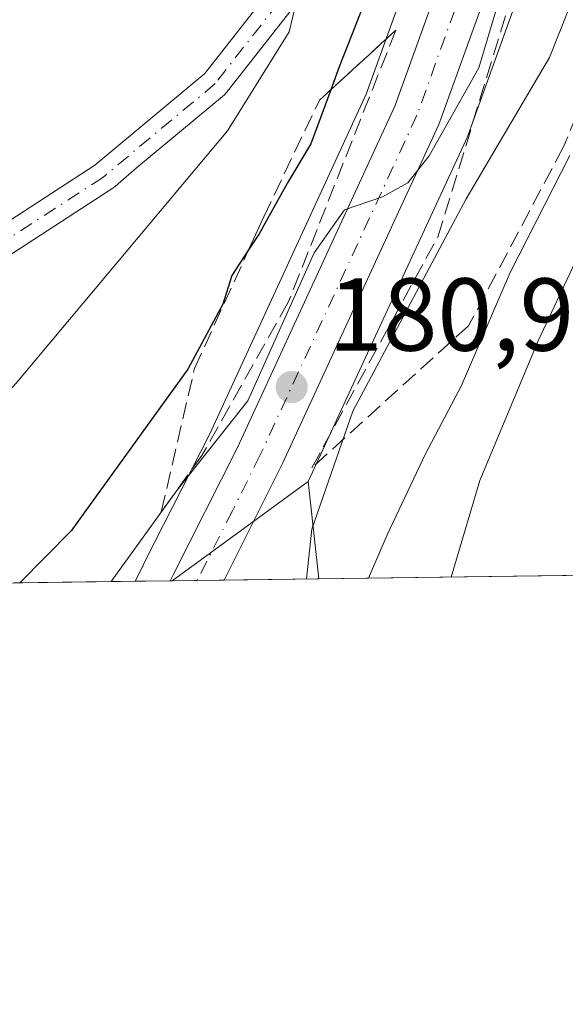
# Model space of a CAD drawing. Units: metres. Extents: x 589723 to 593144, y 4779919 to 4782278.
# Drawn here: x 592794 to 592847, y 4779919 to 4780014 of the extents above; entities that cross this region are included whole.
import ezdxf

# ---------------------------------------------------------------- set-up
doc = ezdxf.new("R2010")
doc.units = ezdxf.units.M
doc.header["$MEASUREMENT"] = 0
doc.linetypes.add('DGN Style 3', pattern=[2.307223458686699, 1.648016756204785, -0.6592067024819142])
doc.linetypes.add('DGN Style 4', pattern=[2.6384748266838614, 1.318413404963828, -0.6592067024819142, 0.001648016756204785, -0.6592067024819142])
for name, color, linetype, lineweight in [('Arbolado forestal CxS', 92, 'Continuous', 0), ('Carretera de calzada única Cxs', 7, 'Continuous', 13), ('Carretera de calzada única eje', 7, 'DGN Style 4', 0), ('Comarca CxS', 21, 'Continuous', 0), ('Comunidad Autónoma CxS', 142, 'Continuous', 0), ('Curva de nivel maestra', 30, 'Continuous', 30), ('Curva de nivel normal', 30, 'Continuous', 0), ('Municipio CxS', 4, 'Continuous', 0), ('Núcleo urbano CxS', 7, 'Continuous', 0), ('Pista pavimentada Cxs', 135, 'Continuous', 0), ('Pista pavimentada eje', 135, 'DGN Style 4', 0), ('Provincia CxS', 1, 'Continuous', 0), ('Punto de cota en terreno', 7, 'Continuous', 0), ('Rótulo de punto de cota en terreno', 7, 'Continuous', 0), ('Suelo desnudo CxS', 253, 'Continuous', 0), ('Talud superficial', 30, 'DGN Style 3', 0), ('Tendido', 6, 'Continuous', 0)]:
    doc.layers.add(name, color=color, linetype=linetype, lineweight=lineweight)
doc.styles.add('Style-Arial', font='txt')

# ---------------------------------------------------------------- blocks, each defined once
blk = doc.blocks.new('5PATER')
at = {"layer": 'Suelo desnudo CxS', "linetype": 'Continuous', "lineweight": 0}
h = blk.add_hatch(color=51, dxfattribs=at)
edge = h.paths.add_edge_path()
edge.add_ellipse((0, 0), major_axis=(-0.1095731443231308, -0.1110710700762829), ratio=0.9994222409660322, start_angle=0, end_angle=360)

msp = doc.modelspace()

# ---------------------------------------------------------------- linework, layer by layer
at = {"layer": 'Arbolado forestal CxS', "color": 92, "linetype": 'Continuous', "lineweight": 0, "extrusion": (-0.02318449283970127, 0.2120826087301281, 0.9769766867054654), "elevation": 1000182.19523331, "flags": 128}
msp.add_lwpolyline([(-1108754.003613673, -4579284.508087911), (-1108754.003613673, -4579274.789606494)], dxfattribs=at)
at = {"layer": 'Arbolado forestal CxS', "color": 92, "linetype": 'Continuous', "lineweight": 0, "extrusion": (-0.4073040079494176, -0.005470793043371033, 0.913276253677833), "elevation": -267440.8875250032, "flags": 128}
msp.add_lwpolyline([(-4771567.085372753, 600153.1889881907), (-4771567.085372753, 600066.9815556499)], dxfattribs=at)
at = {"layer": 'Arbolado forestal CxS', "color": 92, "linetype": 'Continuous', "lineweight": 0, "extrusion": (-0.3234601844243113, -0.004343894769097705, 0.9462318107474645), "elevation": -212342.881492884, "flags": 128}
msp.add_lwpolyline([(-4771568.570950617, 621673.507700208), (-4771568.570950617, 621621.2577577042)], dxfattribs=at)
at = {"layer": 'Arbolado forestal CxS', "color": 92, "linetype": 'Continuous', "lineweight": 0}
for points in [[(592794.0856999997, 4780112.1161, 171.3788000000059), (592797.3586999997, 4780110.1029, 171.4005000000034), (592802.9027000006, 4780105.6545, 171.8294000000024), (592808.6721000001, 4780099.865700001, 172.3705000000045), (592819.5849000001, 4780087.985900001, 174.1419000000024), (592823.1129000002, 4780083.235099999, 174.6266999999934), (592826.1788999997, 4780077.074899999, 174.6371999999974), (592830.0711000003, 4780067.295100001, 174.7050000000017), (592832.4471000005, 4780059.719699999, 175.1000000000058), (592834.1435000002, 4780052.6623, 175.8690000000061), (592835.0107000005, 4780046.9769, 176.327099999995), (592835.5283000004, 4780041.3235, 176.7373999999982), (592835.4521000005, 4780035.734300001, 177.1401000000042), (592834.9237000003, 4780030.2335, 177.2736000000004), (592833.5406999999, 4780024.4287, 177.1113000000041), (592827.2814999997, 4780007.048699999, 176.9141999999993), (592812.1095000004, 4779974.147700001, 177.5813999999955), (592805.8664999995, 4779961.8509, 178.8905999999988), (592805.6599000003, 4779961.4235, 178.9416999999958), (592805.6101000002, 4779961.3181, 178.9563999999955), (592805.5812999997, 4779961.270500001, 178.9585999999981), (592804.8792000003, 4779959.876599999, 179.1704000000027)], [(592833.5406999999, 4780024.4287, 177.1113000000041), (592827.2814999997, 4780007.048699999, 176.9141999999993), (592812.1095000004, 4779974.147700001, 177.5813999999955), (592805.8664999995, 4779961.8509, 178.8905999999988), (592805.6599000003, 4779961.4235, 178.9416999999958), (592805.6101000002, 4779961.3181, 178.9563999999955), (592805.5812999997, 4779961.270500001, 178.9585999999981), (592804.8790999996, 4779959.876499999, 179.1704000000027), (592755.4430999998, 4779959.2125, 162.2682000000059), (592754.2664999999, 4779962.219699999, 161.4380999999994), (592755.5358999996, 4779978.724400001, 160.8350000000064), (592760.6145000001, 4779994.595000001, 162.0008999999991), (592761.2493000003, 4780007.926100001, 160.2128999999986), (592772.6756999996, 4780014.2742, 162.9775999999983), (592788.3958999999, 4780020.1371, 164.4842999999964)], [(593045.6255000001, 4779963.109800001, 268.2768000000069), (592822.6734999996, 4779960.1154, 184.3209999999963), (592821.6416999997, 4779969.554099999, 182.2476000000024), (592821.8448999999, 4779969.9615, 182.2268999999942), (592821.8837000001, 4779970.042500001, 182.2219999999943), (592837.0437000003, 4780002.872500001, 180.5795999999973), (592837.1409, 4780003.108899999, 180.5550999999978), (592843.6826999999, 4780021.273700001, 180.4602000000014)], [(592843.6826999999, 4780021.273700001, 180.4602000000014), (592837.1409, 4780003.108899999, 180.5550999999978), (592837.0437000003, 4780002.872500001, 180.5795999999973), (592821.8837000001, 4779970.042500001, 182.2219999999943), (592821.8448999999, 4779969.9615, 182.2268999999942), (592821.6416999997, 4779969.554099999, 182.2476000000024)]]:
    msp.add_polyline3d(points, dxfattribs=at)
at = {"layer": 'Carretera de calzada única Cxs', "color": 7, "linetype": 'Continuous', "lineweight": 13, "extrusion": (-0.04156853199721128, -0.0005586722077522763, 0.9991354988353488), "elevation": -27130.49358716507, "flags": 128}
msp.add_lwpolyline([(-4771561.786198611, 656435.4438933763), (-4771561.78619861, 656430.1783662471)], dxfattribs=at)
at = {"layer": 'Carretera de calzada única Cxs', "color": 7, "linetype": 'Continuous', "lineweight": 13}
for points in [[(592747.5301000001, 4780172.5101, 174.1983999999939), (592754.4501, 4780164.970100001, 175.2229999999981), (592762.4501, 4780155.3201, 178.7177999999985), (592773.9901000002, 4780137.220100001, 185.5996000000014), (592778.2001, 4780132.440099999, 184.5393999999942), (592782.6700999998, 4780128.420100001, 191.6873999999953), (592801.7600999996, 4780116.340100001, 185.2005000000063), (592808.0000999998, 4780111.3301, 194.2929000000004), (592814.1501000002, 4780105.1501, 197.9584999999934), (592825.4801000003, 4780092.8201, 200.3076000000001), (592829.6300999997, 4780087.2301, 200.0687999999936), (592833.1300999997, 4780080.190099999, 197.4492999999929), (592837.2500999998, 4780069.850099999, 178.0424999999959), (592839.7901, 4780061.7501, 182.6707000000024), (592841.6201, 4780054.120100001, 195.0467999999964), (592842.5701000001, 4780047.9001, 206.0326999999961), (592843.1401000004, 4780041.620100001, 207.7942000000039), (592843.0601000005, 4780035.3201, 206.4370000000054), (592842.4501, 4780028.9801, 202.0905999999959), (592840.8601000002, 4780022.290100001, 198.4404000000068), (592834.3201000001, 4780004.130100001, 191.0268000000069), (592819.1601, 4779971.300100001, 186.3169000000053), (592813.8101000005, 4779960.5701, 182.7152999999962), (592813.5213000001, 4779959.9926, 182.482799999998)], [(592808.2608000003, 4779959.921900001, 182.2639000000054), (592808.5500999996, 4779960.5101, 182.2605999999942), (592814.8101000005, 4779972.840100001, 181.9848999999958), (592830.0601000005, 4780005.9101, 183.2369000000035), (592836.4200999998, 4780023.5701, 186.4272000000055), (592837.8901000004, 4780029.7401, 186.5473999999958), (592838.1102999998, 4780032.032299999, 191.1472000000067), (592838.5383000001, 4780035.5111, 197.8742000000057), (592838.4773000004, 4780037.564900001, 200.8925000000017), (592838.5301000001, 4780041.440099999, 200.4042000000045), (592837.9901000002, 4780047.340100001, 189.6612000000023), (592837.0900999998, 4780053.2401, 180.1965999999957), (592835.3400999998, 4780060.520099999, 177.741200000004), (592832.9001000002, 4780068.300100001, 176.9694000000018), (592828.9200999998, 4780078.300100001, 182.0056000000041), (592825.6801000005, 4780084.8101, 185.5966999999946), (592821.9001000002, 4780089.9001, 182.3861000000034), (592821.8520000001, 4780089.952500001, 182.4318999999959)], [(592840.8601000002, 4780022.290100001, 198.4404000000068), (592834.3201000001, 4780004.130100001, 191.0268000000069), (592819.1601, 4779971.300100001, 186.3169000000053), (592813.8101000005, 4779960.5701, 182.7152999999962), (592813.5213000001, 4779959.992500001, 182.482799999998), (592808.2608000003, 4779959.921800001, 182.2639000000054), (592808.5500999996, 4779960.5101, 182.2605999999942), (592814.8101000005, 4779972.840100001, 181.9848999999958), (592830.0601000005, 4780005.9101, 183.2369000000035), (592836.4200999998, 4780023.5701, 186.4272000000055)]]:
    msp.add_polyline3d(points, dxfattribs=at)
at = {"layer": 'Carretera de calzada única eje', "color": 7, "linetype": 'DGN Style 4', "lineweight": 0}
msp.add_polyline3d([(592840.7901, 4780038.380100001, 204.1272999999928), (592840.7500999998, 4780035.440099999, 202.2133000000031), (592840.4700999996, 4780032.530099999, 198.7538000000059), (592840.1700999998, 4780029.360099999, 194.1184000000067), (592839.3800999997, 4780026.0101, 190.2508999999991), (592838.6401000004, 4780022.9301, 191.1153000000049), (592832.1901000004, 4780005.020099999, 185.6103000000003), (592816.9801000003, 4779972.0701, 182.4225000000006), (592814.3101000005, 4779966.700099999, 183.2983999999997), (592810.8825000003, 4779959.9571, 182.0342999999993)], dxfattribs=at)
at = {"layer": 'Comarca CxS', "color": 21, "linetype": 'Continuous', "lineweight": 0, "flags": 128}
msp.add_lwpolyline([(593140.940000716, 4779964.389982164), (589753.9200006904, 4779918.899982163), (589736.0253828089, 4781274.975577612), (589723.39000069, 4782232.499982138), (590265.206458978, 4782239.781084864), (593109.2300007179, 4782277.999982141)], close=True, dxfattribs=at)
at = {"layer": 'Comunidad Autónoma CxS', "color": 142, "linetype": 'Continuous', "lineweight": 0, "flags": 128}
msp.add_lwpolyline([(593140.940000716, 4779964.389982164), (589753.9200006904, 4779918.899982163), (589736.0253828089, 4781274.975577612), (589723.39000069, 4782232.499982138), (590265.206458978, 4782239.781084864), (593109.2300007179, 4782277.999982141)], close=True, dxfattribs=at)
at = {"layer": 'Curva de nivel maestra', "color": 30, "linetype": 'Continuous', "lineweight": 30, "elevation": 175, "flags": 128}
for points in [[(592824.6299999999, 4780084.8101), (592828.6399999997, 4780076.1801), (592829.3300000001, 4780070.5101), (592830.0899999999, 4780063.2301), (592830.2999999998, 4780055.600099999), (592831.2999999998, 4780047.850099999), (592831.1600000003, 4780036.530099999), (592830.7199999997, 4780028.2401), (592827.9500000002, 4780018.100099999), (592824.6500000004, 4780009.710100001), (592823.8350999998, 4780007.4802), (592821.9199999999, 4780002.2401), (592819.6600000003, 4779998.4801), (592816.8899999997, 4779993.530099999), (592815.8806999996, 4779991.987400001), (592814.2599999999, 4779989.5101), (592813.3700000001, 4779986.7301), (592809.9900000002, 4779980.4301), (592798.6900000004, 4779964.780099999), (592793.6999000004, 4779959.726500001)], [(592793.6999000004, 4779959.726500001), (592793.6996999999, 4779959.726299999)]]:
    msp.add_lwpolyline(points, dxfattribs=at)
at = {"layer": 'Curva de nivel normal', "color": 30, "linetype": 'Continuous', "lineweight": 0, "flags": 128}
for points, elevation in [([(592775.2594999997, 4779959.478599999), (592793.3399999999, 4779979.07), (592813.8399999999, 4780003.51), (592819.7999999998, 4780013.100000001), (592820.8600000005, 4780017.600000001), (592821.54, 4780022.800000001), (592823.1799999997, 4780026.59), (592823.1500000004, 4780029.16), (592822.6699999999, 4780031.789999999), (592821.5999999996, 4780030.869999999), (592819.7199999997, 4780027.850000001), (592817.5, 4780026.91), (592816.0199999996, 4780027.430000001), (592815.6500000004, 4780029.24), (592816.9199999999, 4780033.060000001), (592818.2100000001, 4780037.59), (592815.5199999996, 4780044.74), (592812.7199999997, 4780051.619999999), (592808.1699999999, 4780060.41), (592805.7100000001, 4780066.82), (592805.8700000001, 4780073.050000001), (592808.04, 4780081.539999999)], 170), ([(592842.7000000002, 4780080.680000001), (592843.25, 4780078.32), (592842.4100000003, 4780067.82), (592843.25, 4780059.32), (592844.7100000001, 4780053.449999999), (592845.7800000003, 4780045.850000001), (592845.3399999999, 4780037.25), (592842.4000000004, 4780023.699999999), (592838.1900000004, 4780009.600000001), (592833.3700000001, 4780001.100000001), (592831.3200000003, 4779998.480000001), (592828.8399999999, 4779997.119999999), (592825.1799999997, 4779995.850000001), (592822.2300000006, 4779991.710000001), (592815.7999999998, 4779977.350000001), (592808.9100000003, 4779968.66), (592802.5544999996, 4779959.8452)], 180), ([(592848.6600000003, 4780019.76), (592845.0499999998, 4780010.600000001), (592836.9600000001, 4779996.930000001), (592825.9800000006, 4779976.369999999), (592822.0099999999, 4779964.939999999), (592821.4793999996, 4779960.099400001)], 185), ([(592847, 4780001.109999999), (592841.2100000001, 4779989.800000001), (592836.4900000002, 4779978.779999999), (592833.0199999996, 4779972.210000001), (592829.3099999996, 4779964.380000001), (592827.4949000003, 4779960.180199999)], 190), ([(592850.0700000003, 4779996.230000001), (592843.9500000002, 4779983.180000001), (592838.29, 4779969.640000001), (592835.5038000002, 4779960.287799999)], 195)]:
    msp.add_lwpolyline(points, dxfattribs=dict(at, elevation=elevation))
at = {"layer": 'Municipio CxS', "color": 4, "linetype": 'Continuous', "lineweight": 0, "flags": 128}
msp.add_lwpolyline([(590265.206458978, 4782239.781084864), (593109.2300007179, 4782277.999982141), (593140.940000716, 4779964.389982164), (589753.9200006904, 4779918.899982163)], dxfattribs=at)
at = {"layer": 'Núcleo urbano CxS', "color": 7, "linetype": 'Continuous', "lineweight": 0, "extrusion": (-0.05878504855257008, -0.04298550096804217, 0.9973447572295141), "elevation": -240136.6711969487, "flags": 128}
msp.add_lwpolyline([(-3508535.539381163, 3291209.385355299), (-3508535.539381163, 3291193.028265036)], dxfattribs=at)
msp.add_lwpolyline([(-3508535.539381163, 3291209.385355299), (-3508535.539381163, 3291193.028265036)], dxfattribs=at)
at = {"layer": 'Núcleo urbano CxS', "color": 7, "linetype": 'Continuous', "lineweight": 0, "extrusion": (-0.02318449283970127, 0.2120826087301281, 0.9769766867054654), "elevation": 1000182.19523331, "flags": 128}
msp.add_lwpolyline([(-1108754.003613673, -4579284.508087911), (-1108754.003613673, -4579274.789606494)], dxfattribs=at)
at = {"layer": 'Núcleo urbano CxS', "color": 7, "linetype": 'Continuous', "lineweight": 0, "extrusion": (-0.1094071421959299, -0.001471863523103389, 0.9939959310048955), "elevation": -71712.83235984297, "flags": 128}
msp.add_lwpolyline([(-4771553.050859269, 653134.126679161), (-4771553.050859269, 653131.4716996999)], dxfattribs=at)
at = {"layer": 'Núcleo urbano CxS', "color": 7, "linetype": 'Continuous', "lineweight": 0, "extrusion": (-0.2712902255795904, -0.003640086942074746, 0.9624907081484108), "elevation": -178049.0600415198, "flags": 128}
msp.add_lwpolyline([(-4771576.302840723, 632309.7178387402), (-4771576.302840723, 632300.2082157059)], dxfattribs=at)
at = {"layer": 'Núcleo urbano CxS', "color": 7, "linetype": 'Continuous', "lineweight": 0, "extrusion": (-0.4802210876720082, -0.006461265108349662, 0.8771236851256001), "elevation": -315404.8371858564, "flags": 128}
msp.add_lwpolyline([(-4771551.942495715, 576411.6329127622), (-4771551.942495715, 576407.7771212241)], dxfattribs=at)
at = {"layer": 'Núcleo urbano CxS', "color": 7, "linetype": 'Continuous', "lineweight": 0, "extrusion": (-0.1591611495195381, -0.002101136141412947, 0.987250380456009), "elevation": -104216.6765441947, "flags": 128}
msp.add_lwpolyline([(-4771718.297855146, 647520.0153709061), (-4771718.297855146, 647519.8005130691)], dxfattribs=at)
at = {"layer": 'Núcleo urbano CxS', "color": 7, "linetype": 'Continuous', "lineweight": 0, "extrusion": (-0.1613009517582444, -0.002168887350695891, 0.9869028821974049), "elevation": -105809.0804236363, "flags": 128}
msp.add_lwpolyline([(-4771557.563246374, 648448.0132904341), (-4771557.563246374, 648445.5714920948)], dxfattribs=at)
at = {"layer": 'Núcleo urbano CxS', "color": 7, "linetype": 'Continuous', "lineweight": 0}
for points in [[(592794.0856999997, 4780112.1161, 171.3788000000059), (592797.3586999997, 4780110.1029, 171.4005000000034), (592802.9027000006, 4780105.6545, 171.8294000000024), (592808.6721000001, 4780099.865700001, 172.3705000000045), (592819.5849000001, 4780087.985900001, 174.1419000000024), (592823.1129000002, 4780083.235099999, 174.6266999999934), (592826.1788999997, 4780077.074899999, 174.6371999999974), (592830.0711000003, 4780067.295100001, 174.7050000000017), (592832.4471000005, 4780059.719699999, 175.1000000000058), (592834.1435000002, 4780052.6623, 175.8690000000061), (592835.0107000005, 4780046.9769, 176.327099999995), (592835.5283000004, 4780041.3235, 176.7373999999982), (592835.4521000005, 4780035.734300001, 177.1401000000042), (592834.9237000003, 4780030.2335, 177.2736000000004), (592833.5406999999, 4780024.4287, 177.1113000000041), (592827.2814999997, 4780007.048699999, 176.9141999999993), (592812.1095000004, 4779974.147700001, 177.5813999999955), (592805.8664999995, 4779961.8509, 178.8905999999988), (592805.6599000003, 4779961.4235, 178.9416999999958), (592805.6101000002, 4779961.3181, 178.9563999999955), (592805.5812999997, 4779961.270500001, 178.9585999999981), (592804.8792000003, 4779959.876599999, 179.1704000000027)], [(592843.6826999999, 4780021.273700001, 180.4602000000014), (592837.1409, 4780003.108899999, 180.5550999999978), (592837.0437000003, 4780002.872500001, 180.5795999999973), (592821.8837000001, 4779970.042500001, 182.2219999999943), (592821.8448999999, 4779969.9615, 182.2268999999942), (592821.6416999997, 4779969.554099999, 182.2476000000024), (592808.4730000002, 4779959.924699999, 181.0564000000013), (592804.8790999996, 4779959.876499999, 179.1704000000027), (592805.5812999997, 4779961.270500001, 178.9585999999981), (592805.6101000002, 4779961.3181, 178.9563999999955), (592805.6599000003, 4779961.4235, 178.9416999999958), (592805.8664999995, 4779961.8509, 178.8905999999988), (592812.1095000004, 4779974.147700001, 177.5813999999955), (592827.2814999997, 4780007.048699999, 176.9141999999993), (592833.5406999999, 4780024.4287, 177.1113000000041)], [(592843.6826999999, 4780021.273700001, 180.4602000000014), (592837.1409, 4780003.108899999, 180.5550999999978), (592837.0437000003, 4780002.872500001, 180.5795999999973), (592821.8837000001, 4779970.042500001, 182.2219999999943), (592821.8448999999, 4779969.9615, 182.2268999999942), (592821.6416999997, 4779969.554099999, 182.2476000000024)]]:
    msp.add_polyline3d(points, dxfattribs=at)
msp.add_3dface([(592822.6734999996, 4779960.1154, 184.3209999999963), (592808.4730000002, 4779959.924699999, 181.0564000000013), (592821.6416999997, 4779969.554099999, 182.2476000000024)], dxfattribs=at)
at = {"layer": 'Pista pavimentada Cxs', "color": 135, "linetype": 'Continuous', "lineweight": 0}
for points in [[(592749.4921000004, 4779959.1326, 169.225099999996), (592753.6388999998, 4779964.3113, 167.5354999999981), (592759.1699000001, 4779971.380100001, 167.0041999999958), (592762.5900999998, 4779975.0001, 167.3338999999978), (592768.2701000003, 4779979.2301, 167.8693999999959), (592783.7200999996, 4779988.9901, 172.0886000000028), (592800.9715, 4780000.1819, 169.7546000000002), (592811.6209000006, 4780009.065400001, 176.4937999999966), (592817.5266000004, 4780016.600099999, 171.4380999999994), (592822.2758999999, 4780030.0219, 174.0714000000007), (592824.5710000005, 4780044.419600001, 177.4176000000007), (592825.199, 4780059.698999999, 181.1002000000008), (592823.9501999998, 4780073.8518, 178.2403000000049), (592817.4058999997, 4780094.7927, 182.6545000000042)], [(592819.8717999998, 4780015.053300001, 173.6578000000009), (592813.7334000003, 4780007.221700001, 174.6334999999963), (592813.7039000001, 4780007.1854, 174.6226000000024), (592813.5299000005, 4780007.011600001, 174.5602000000072), (592805.0209999997, 4779999.9135, 170.9888999999966), (592803.2487000005, 4779998.375399999, 170.4128999999957), (592802.9061000004, 4779998.078000001, 170.2736000000004), (592785.2399000004, 4779986.620100001, 170.5236000000004), (592769.6701999997, 4779976.790100001, 166.3053999999975), (592764.9001000002, 4779973.110099999, 166.3438000000024), (592761.5201000003, 4779969.450300001, 165.6144000000058), (592756.7100999998, 4779962.5101, 165.9094999999943), (592753.8203999996, 4779959.190500001, 170.7556999999942), (592749.4921000004, 4779959.1326, 169.225099999996), (592753.6388999998, 4779964.3113, 167.5354999999981), (592759.1699000001, 4779971.380100001, 167.0041999999958), (592762.5900999998, 4779975.0001, 167.3338999999978), (592768.2701000003, 4779979.2301, 167.8693999999959), (592783.7200999996, 4779988.9901, 172.0886000000028), (592800.9715, 4780000.1819, 169.7546000000002), (592811.6209000006, 4780009.065400001, 176.4937999999966), (592817.5266000004, 4780016.600099999, 171.4380999999994)], [(592819.8717999998, 4780015.053300001, 173.6578000000009), (592813.7334000003, 4780007.221700001, 174.6334999999963), (592813.7039000001, 4780007.1854, 174.6226000000024), (592813.5299000005, 4780007.011600001, 174.5602000000072), (592805.0209999997, 4779999.9135, 170.9888999999966), (592803.2487000005, 4779998.375399999, 170.4128999999957), (592802.9061000004, 4779998.078000001, 170.2736000000004), (592785.2399000004, 4779986.620100001, 170.5236000000004), (592769.6701999997, 4779976.790100001, 166.3053999999975), (592764.9001000002, 4779973.110099999, 166.3438000000024), (592761.5201000003, 4779969.450300001, 165.6144000000058), (592756.7100999998, 4779962.5101, 165.9094999999943), (592753.8203999996, 4779959.1906, 170.7556000000041)]]:
    msp.add_polyline3d(points, dxfattribs=at)
at = {"layer": 'Pista pavimentada eje', "color": 135, "linetype": 'DGN Style 4', "lineweight": 0}
for points in [[(592818.0201000003, 4780097.520099999, 191.7258000000002), (592825.3315000003, 4780074.125299999, 177.3990999999951), (592826.6015, 4780059.731899999, 179.6401000000042), (592825.9665000001, 4780044.280300001, 176.3831999999966), (592823.6382999998, 4780029.6753, 173.9931999999972), (592818.7698999997, 4780015.9169, 172.5218000000023), (592812.6315000001, 4780008.085300001, 175.2231000000029), (592801.7474999996, 4779999.006100001, 169.9030999999959)], [(592801.7474999996, 4779999.006100001, 169.9030999999959), (592784.4801000003, 4779987.8051, 171.5684999999939), (592776.7550999997, 4779982.925100001, 169.9842999999964), (592768.9700999996, 4779978.0101, 166.7880000000005), (592766.5850999998, 4779976.170100001, 166.776199999993), (592763.7451, 4779974.0551, 166.7284000000072), (592762.0551000005, 4779972.225099999, 166.1122000000032), (592760.3450999996, 4779970.415100001, 166.245299999995), (592757.9401000004, 4779966.9451, 165.6508000000031), (592753.4801000003, 4779961.245100001, 168.9339000000036), (592751.8898999998, 4779959.164899999, 171.0507999999973)]]:
    msp.add_polyline3d(points, dxfattribs=at)
at = {"layer": 'Provincia CxS', "color": 1, "linetype": 'Continuous', "lineweight": 0, "flags": 128}
msp.add_lwpolyline([(593140.940000716, 4779964.389982164), (589753.9200006904, 4779918.899982163), (589736.0253828089, 4781274.975577612), (589723.39000069, 4782232.499982138), (590265.206458978, 4782239.781084864), (593109.2300007179, 4782277.999982141)], close=True, dxfattribs=at)
at = {"layer": 'Talud superficial', "color": 30, "linetype": 'DGN Style 3', "lineweight": 0}
for points in [[(592837.1886, 4779984.621300001, 213.0126000000019), (592822.0108000003, 4779970.8784, 192.7476000000024), (592834.2050000001, 4779993.2191, 198.6607999999978), (592842.8634000003, 4780021.4156, 204.0685999999987), (592845.4852, 4780039.3029, 210.6442999999999), (592842.9128999999, 4780066.393200001, 189.5825000000041), (592851.1179000001, 4780050.973200001, 214.4927000000025), (592854.7030999997, 4780039.647600001, 218.0298999999941), (592855.5844999999, 4780024.2642, 218.5578999999998), (592846.3750999998, 4780001.8902, 217.2145000000019)], [(592811.3505999995, 4779972.064900001, 181.2458999999944), (592807.4162999997, 4779966.6161, 182.6742999999988), (592810.6311999997, 4779980.488399999, 177.9970999999932), (592817.3436000004, 4779995.1918, 178.3744000000006), (592822.7596000005, 4780006.4954, 178.3991999999998), (592830.1424000004, 4780013.255899999, 186.4340999999986), (592819.7263000002, 4779986.906099999, 184.1147000000055)]]:
    msp.add_polyline3d(points, close=True, dxfattribs=at)
for points in [[(592822.0108000003, 4779970.8784, 182.0999000000011), (592834.2050000001, 4779993.2191, 182.0739999999932), (592842.8634000003, 4780021.4156, 179.9042000000045), (592845.4852, 4780039.3029, 179.3649000000005), (592842.9128999999, 4780066.393200001, 179.3242999999929)], [(592842.9128999999, 4780066.393200001, 179.3242999999929), (592851.1179000001, 4780050.973200001, 183.2712000000029), (592854.7030999997, 4780039.647600001, 185.3163000000059), (592855.5844999999, 4780024.2642, 186.8944999999949), (592846.3750999998, 4780001.8902, 187.1965000000055), (592837.1886, 4779984.621300001, 187.3083000000042), (592822.0108000003, 4779970.8784, 182.0999000000011)], [(592830.1424000004, 4780013.255899999, 177.2863999999972), (592819.7263000002, 4779986.906099999, 177.860400000005), (592811.3505999995, 4779972.064900001, 178.1147999999957), (592807.4162999997, 4779966.6161, 177.7945999999938)], [(592807.4162999997, 4779966.6161, 177.7945999999938), (592810.6311999997, 4779980.488399999, 173.7951999999932), (592815.8806999996, 4779991.987400001, 173.5902999999962), (592817.3436000004, 4779995.1918, 173.5332000000053), (592822.7596000005, 4780006.4954, 172.7225000000035), (592823.8350999998, 4780007.4802, 173.3873000000021), (592830.1424000004, 4780013.255899999, 177.2863999999972)]]:
    msp.add_polyline3d(points, dxfattribs=at)
at = {"layer": 'Tendido', "color": 6, "linetype": 'Continuous', "lineweight": 0, "extrusion": (0.8051561131106001, 0.5755346743972262, 0.1431204810189982), "elevation": 3228521.398193256, "flags": 128}
msp.add_lwpolyline([(3544394.281328145, -466592.4995729426), (3544323.996616835, -466593.2265570452), (3543865.679281525, -466617.1675227451)], dxfattribs=at)

# ---------------------------------------------------------------- block references
at = {"layer": 'Punto de cota en terreno', "color": 7, "linetype": 'Continuous', "lineweight": 0, "xscale": 10, "yscale": 10, "zscale": 10}
msp.add_blockref('5PATER', (592820.0499999998, 4779978.689999999, 180.9100000000035), dxfattribs=at)

# ---------------------------------------------------------------- texts
at = {"layer": 'Rótulo de punto de cota en terreno', "color": 7, "linetype": 'Continuous', "lineweight": 0, "style": 'Style-Arial'}
msp.add_text('180,91', height=7.000000000000002, dxfattribs=at).set_placement((592823.5778000001, 4779982.217800001))

doc.saveas('drawing.dxf')
